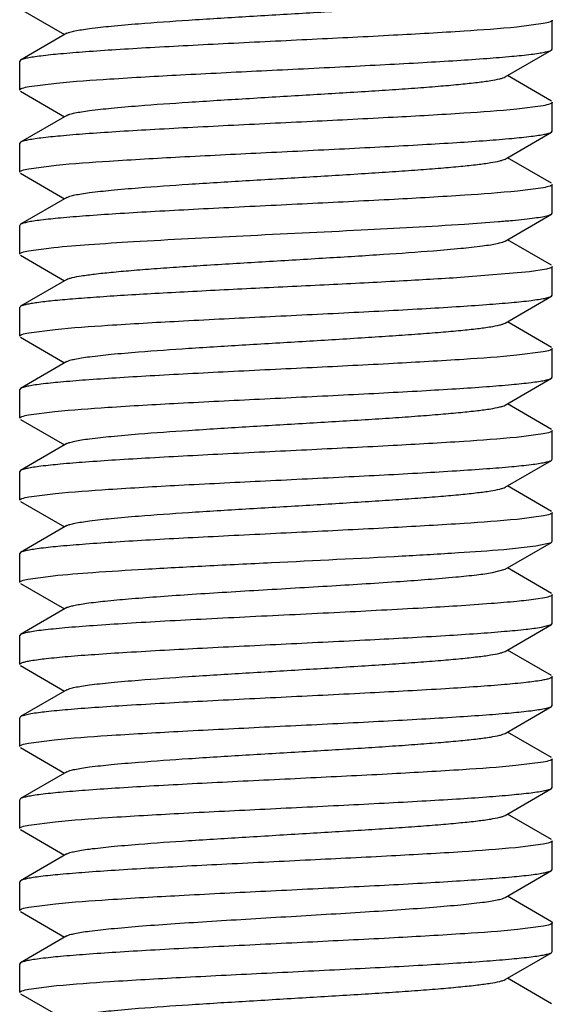
# Model space of a CAD drawing. Units: inches. Extents: x 0 to 3195, y -217 to 489.
# Drawn here: x 1972 to 1972, y 192 to 193 of the extents above; entities that cross this region are included whole.
import ezdxf

# ---------------------------------------------------------------- set-up
doc = ezdxf.new("R2010")
doc.units = ezdxf.units.IN
doc.header["$LTSCALE"] = 26.074074
doc.header["$MEASUREMENT"] = 0
doc.layers.get('0').update_dxf_attribs({"linetype": 'CONTINUOUS'})
doc.layers.add('02___PRT_ALL_AXES', color=7, linetype='CONTINUOUS')

msp = doc.modelspace()

# ---------------------------------------------------------------- linework, layer by layer
at = {"color": 7, "linetype": 'Continuous'}
for p, q in [((1971.80387, 193.40055), (1971.8452, 193.37658)), ((1972.29464, 193.38689), (1972.26987, 193.38369)), ((1972.30308, 193.36308), (1972.30308, 193.39008)), ((1971.84736, 193.37784), (1971.80387, 193.35261)), ((1972.30219, 193.36204), (1972.30308, 193.36308)), ((1972.25869, 193.33682), (1972.30219, 193.36204)), ((1971.80387, 193.35261), (1971.80297, 193.35158)), ((1971.80297, 193.32457), (1971.80297, 193.35158)), ((1972.30219, 193.31411), (1972.26085, 193.33807)), ((1971.81172, 193.32782), (1971.83761, 193.3311)), ((1971.80387, 193.32353), (1971.8452, 193.29956)), ((1972.2946, 193.30987), (1972.26974, 193.30666)), ((1972.30308, 193.28606), (1972.30308, 193.31307)), ((1971.84736, 193.30082), (1971.80387, 193.2756)), ((1972.25869, 193.2598), (1972.30219, 193.28502)), ((1972.30219, 193.28502), (1972.30308, 193.28606)), ((1971.80387, 193.2756), (1971.80297, 193.27456)), ((1971.80297, 193.24755), (1971.80297, 193.27456)), ((1971.81141, 193.25075), (1971.8371, 193.25403)), ((1972.30219, 193.23709), (1972.26085, 193.26106)), ((1971.80387, 193.24651), (1971.8452, 193.22255)), ((1972.30308, 193.20904), (1972.30308, 193.23605)), ((1972.29481, 193.23289), (1972.27031, 193.2297)), ((1971.84736, 193.2238), (1971.80387, 193.19858)), ((1972.25869, 193.18278), (1972.30219, 193.20801)), ((1972.30219, 193.20801), (1972.30308, 193.20904)), ((1971.80387, 193.19858), (1971.80297, 193.19754)), ((1971.80297, 193.17053), (1971.80297, 193.19754)), ((1972.30219, 193.16007), (1972.26085, 193.18404)), ((1971.80387, 193.1695), (1971.8452, 193.14553)), ((1971.81115, 193.17368), (1971.83514, 193.17682)), ((1972.28153, 193.15391), (1972.2206, 193.14878)), ((1972.29764, 193.15647), (1972.28153, 193.15391)), ((1972.30308, 193.13203), (1972.30308, 193.15903)), ((1971.84736, 193.14678), (1971.80387, 193.12156)), ((1972.30219, 193.13099), (1972.30308, 193.13203)), ((1972.25869, 193.10577), (1972.30219, 193.13099)), ((1971.80387, 193.12156), (1971.80297, 193.12052)), ((1971.80297, 193.09352), (1971.80297, 193.12052)), ((1972.30219, 193.08305), (1972.26085, 193.10702)), ((1971.81143, 193.09671), (1971.83622, 193.09991)), ((1971.80387, 193.09248), (1971.8452, 193.06851)), ((1972.29463, 193.07882), (1972.26979, 193.07562)), ((1972.30308, 193.05501), (1972.30308, 193.08201)), ((1971.84736, 193.06977), (1971.80387, 193.04454)), ((1972.25869, 193.02875), (1972.30219, 193.05397)), ((1972.30219, 193.05397), (1972.30308, 193.05501)), ((1971.80387, 193.04454), (1971.80297, 193.04351)), ((1971.80297, 193.0165), (1971.80297, 193.04351)), ((1971.81138, 193.01969), (1971.83606, 193.02288)), ((1972.30219, 193.00604), (1972.26085, 193.03)), ((1971.80387, 193.01546), (1971.8452, 192.99149)), ((1972.30308, 192.97799), (1972.30308, 193.005)), ((1972.29457, 193.00179), (1972.26956, 192.99858)), ((1971.84736, 192.99275), (1971.80387, 192.96753)), ((1972.25869, 192.95173), (1972.30219, 192.97695)), ((1972.30219, 192.97695), (1972.30308, 192.97799)), ((1971.80387, 192.96753), (1971.80297, 192.96649)), ((1971.80297, 192.93948), (1971.80297, 192.96649)), ((1972.30219, 192.92902), (1972.26085, 192.95299)), ((1971.80387, 192.93844), (1971.8452, 192.91448)), ((1971.81149, 192.94269), (1971.83651, 192.9459)), ((1972.29468, 192.92479), (1972.27003, 192.92161)), ((1972.30308, 192.90097), (1972.30308, 192.92798)), ((1971.84736, 192.91573), (1971.80387, 192.89051)), ((1972.30219, 192.89994), (1972.30308, 192.90097)), ((1972.25743, 192.89345), (1972.28761, 192.89664)), ((1972.25869, 192.87471), (1972.30219, 192.89994)), ((1972.28761, 192.89664), (1972.30219, 192.89994)), ((1971.80387, 192.89051), (1971.80297, 192.88947)), ((1971.80297, 192.86247), (1971.80297, 192.88947)), ((1972.24698, 192.87163), (1972.25869, 192.87471)), ((1972.30219, 192.852), (1972.26085, 192.87597)), ((1971.81077, 192.86553), (1971.83428, 192.86866)), ((1971.80387, 192.86143), (1971.8452, 192.83746)), ((1972.29617, 192.84807), (1972.28761, 192.84663)), ((1972.30308, 192.82396), (1972.30308, 192.85096)), ((1971.84736, 192.83871), (1971.80387, 192.81349)), ((1972.25869, 192.7977), (1972.30219, 192.82292)), ((1972.29282, 192.82043), (1972.30218, 192.82292)), ((1972.30219, 192.82292), (1972.30308, 192.82396)), ((1971.80387, 192.81349), (1971.80297, 192.81245)), ((1971.80297, 192.78545), (1971.80297, 192.81245)), ((1972.30219, 192.77498), (1972.26085, 192.79895)), ((1971.80387, 192.78441), (1971.8452, 192.76044)), ((1972.30308, 192.74694), (1972.30308, 192.77395)), ((1971.84736, 192.7617), (1971.80387, 192.73647)), ((1972.25869, 192.72068), (1972.30219, 192.7459)), ((1972.30219, 192.7459), (1972.30308, 192.74694)), ((1971.80387, 192.73647), (1971.80297, 192.73544)), ((1971.80297, 192.70843), (1971.80297, 192.73544)), ((1971.81338, 192.73899), (1971.80387, 192.73647)), ((1972.30219, 192.69797), (1972.26085, 192.72193)), ((1971.80387, 192.70739), (1971.8452, 192.68342)), ((1971.81125, 192.71159), (1971.83573, 192.71478)), ((1972.29465, 192.69374), (1972.26893, 192.69045)), ((1972.30308, 192.66992), (1972.30308, 192.69693)), ((1971.84736, 192.68468), (1971.80387, 192.65946)), ((1972.30219, 192.66888), (1972.30308, 192.66992)), ((1972.25869, 192.64366), (1972.30219, 192.66888)), ((1971.80387, 192.65946), (1971.80297, 192.65842)), ((1971.80297, 192.63141), (1971.80297, 192.65842)), ((1972.30219, 192.62095), (1972.26085, 192.64492)), ((1971.81146, 192.63462), (1971.83634, 192.63782)), ((1971.80387, 192.63038), (1971.8452, 192.60641)), ((1972.29435, 192.61666), (1972.26849, 192.61339)), ((1972.30308, 192.5929), (1972.30308, 192.61991)), ((1971.84736, 192.60766), (1971.80387, 192.58244)), ((1972.25869, 192.56664), (1972.30219, 192.59187)), ((1972.30219, 192.59187), (1972.30308, 192.5929)), ((1971.80387, 192.58244), (1971.80297, 192.5814)), ((1971.80297, 192.5544), (1971.80297, 192.5814)), ((1971.8115, 192.55761), (1971.83668, 192.56083)), ((1972.30219, 192.54393), (1972.26085, 192.5679)), ((1971.80387, 192.55336), (1971.8452, 192.52939)), ((1972.30219, 192.54393), (1972.30308, 192.54289)), ((1972.30308, 192.51589), (1972.30308, 192.54289)), ((1972.29475, 192.53972), (1972.2703, 192.53655)), ((1971.84736, 192.53064), (1971.80387, 192.50542)), ((1972.25869, 192.48963), (1972.30219, 192.51485)), ((1972.30219, 192.51485), (1972.30308, 192.51589)), ((1971.80387, 192.50542), (1971.80297, 192.50438)), ((1971.80297, 192.47738), (1971.80297, 192.50438)), ((1972.30219, 192.46691), (1972.26085, 192.49088)), ((1971.80387, 192.47634), (1971.8452, 192.45237)), ((1971.81151, 192.48059), (1971.83757, 192.4839))]:
    msp.add_line(p, q, dxfattribs=at)
for points, knots in [([(1971.84736, 193.37784), (1971.84824, 193.37834), (1971.85068, 193.37918), (1971.8552, 193.38025), (1971.86138, 193.38133), (1971.87275, 193.38294), (1971.89064, 193.38484), (1971.92157, 193.38749), (1971.96374, 193.39043), (1972.01623, 193.39367), (1972.0715, 193.39692), (1972.11741, 193.39968), (1972.15239, 193.40196), (1972.17612, 193.40363), (1972.19754, 193.40529), (1972.21621, 193.40694), (1972.23181, 193.40857), (1972.24403, 193.4102), (1972.25199, 193.41161), (1972.25647, 193.41285), (1972.25808, 193.41348), (1972.25869, 193.41384)], [0, 0, 0, 0, 0.00731, 0.018552, 0.033733, 0.052788, 0.101876, 0.164247, 0.278081, 0.408564, 0.545914, 0.679819, 0.742301, 0.800229, 0.852492, 0.898131, 0.936287, 0.966267, 0.987577, 0.994885, 1, 1, 1, 1]), ([(1972.26987, 193.38369), (1972.25337, 193.38207), (1972.21474, 193.37931), (1972.15066, 193.37566), (1972.07685, 193.37198), (1972.01252, 193.36886), (1971.9618, 193.36627), (1971.92656, 193.36436), (1971.89448, 193.36245), (1971.86638, 193.36056), (1971.84295, 193.35867), (1971.82662, 193.35703), (1971.81635, 193.35564), (1971.81081, 193.3547), (1971.8068, 193.35378), (1971.80464, 193.35305), (1971.80387, 193.35261)], [0, 0, 0, 0, 0.106483, 0.24853, 0.41208, 0.580868, 0.661951, 0.738114, 0.807447, 0.868229, 0.918947, 0.95835, 0.973511, 0.985527, 0.994343, 1, 1, 1, 1]), ([(1972.30308, 193.39008), (1972.30308, 193.38976), (1972.30234, 193.38901), (1972.29954, 193.38791), (1972.29678, 193.3873), (1972.29464, 193.38689)], [0, 0, 0, 0, 0.103538, 0.295791, 1, 1, 1, 1]), ([(1971.83761, 193.3311), (1971.85426, 193.33271), (1971.89306, 193.33545), (1971.95725, 193.33909), (1972.0309, 193.34275), (1972.09495, 193.34586), (1972.14539, 193.34844), (1972.18041, 193.35035), (1972.21225, 193.35225), (1972.24015, 193.35413), (1972.2634, 193.35601), (1972.2796, 193.35764), (1972.2898, 193.35903), (1972.29529, 193.35996), (1972.29928, 193.36088), (1972.30142, 193.3616), (1972.30218, 193.36204)], [0, 0, 0, 0, 0.10772, 0.250404, 0.414043, 0.582527, 0.66337, 0.739259, 0.808308, 0.868819, 0.919302, 0.958519, 0.973612, 0.985575, 0.994358, 1, 1, 1, 1]), ([(1971.84737, 193.30082), (1971.84824, 193.30132), (1971.85068, 193.30216), (1971.8552, 193.30323), (1971.86138, 193.30432), (1971.87275, 193.30592), (1971.89064, 193.30782), (1971.92157, 193.31047), (1971.96373, 193.31341), (1972.01623, 193.31665), (1972.0715, 193.3199), (1972.11741, 193.32267), (1972.15239, 193.32494), (1972.17613, 193.32661), (1972.19754, 193.32827), (1972.21621, 193.32992), (1972.23181, 193.33156), (1972.24403, 193.33318), (1972.25199, 193.33459), (1972.25647, 193.33583), (1972.25808, 193.33646), (1972.25869, 193.33682)], [0, 0, 0, 0, 0.007293, 0.018538, 0.033733, 0.052779, 0.101871, 0.164231, 0.27807, 0.408558, 0.545907, 0.679808, 0.742299, 0.800215, 0.852491, 0.898119, 0.936282, 0.966261, 0.987564, 0.994887, 1, 1, 1, 1]), ([(1971.80297, 193.32457), (1971.80297, 193.3249), (1971.80375, 193.32567), (1971.80664, 193.32678), (1971.80951, 193.32741), (1971.81172, 193.32782)], [0, 0, 0, 0, 0.102572, 0.294679, 1, 1, 1, 1]), ([(1972.30308, 193.31307), (1972.30308, 193.31275), (1972.30233, 193.31199), (1972.29953, 193.31089), (1972.29675, 193.31027), (1972.2946, 193.30987)], [0, 0, 0, 0, 0.103418, 0.295651, 1, 1, 1, 1]), ([(1972.26974, 193.30666), (1972.25322, 193.30504), (1972.21457, 193.30229), (1972.15048, 193.29863), (1972.0767, 193.29496), (1972.0124, 193.29184), (1971.96171, 193.28925), (1971.92648, 193.28734), (1971.89443, 193.28543), (1971.86634, 193.28354), (1971.84293, 193.28165), (1971.82661, 193.28001), (1971.81634, 193.27862), (1971.81081, 193.27769), (1971.8068, 193.27676), (1971.80464, 193.27604), (1971.80387, 193.2756)], [0, 0, 0, 0, 0.1066, 0.248705, 0.412246, 0.580995, 0.66206, 0.738201, 0.807507, 0.868262, 0.918965, 0.958356, 0.973516, 0.985529, 0.994344, 1, 1, 1, 1]), ([(1971.8371, 193.25403), (1971.85371, 193.25565), (1971.89245, 193.25839), (1971.95661, 193.26204), (1972.03031, 193.26571), (1972.09446, 193.26882), (1972.14499, 193.2714), (1972.18009, 193.27331), (1972.21202, 193.27521), (1972.23999, 193.2771), (1972.2633, 193.27898), (1972.27954, 193.28062), (1972.28977, 193.28201), (1972.29528, 193.28294), (1972.29927, 193.28386), (1972.30142, 193.28458), (1972.30218, 193.28502)], [0, 0, 0, 0, 0.107304, 0.249769, 0.41336, 0.581947, 0.662876, 0.738861, 0.808008, 0.868615, 0.919183, 0.958465, 0.97358, 0.98556, 0.994353, 1, 1, 1, 1]), ([(1971.84737, 193.2238), (1971.84824, 193.22431), (1971.85068, 193.22514), (1971.8552, 193.22622), (1971.86138, 193.2273), (1971.87275, 193.2289), (1971.89064, 193.23081), (1971.92157, 193.23345), (1971.96374, 193.23639), (1972.01623, 193.23963), (1972.0715, 193.24288), (1972.11741, 193.24565), (1972.15239, 193.24793), (1972.17612, 193.24959), (1972.19754, 193.25125), (1972.21621, 193.2529), (1972.23181, 193.25454), (1972.24402, 193.25616), (1972.25199, 193.25757), (1972.25647, 193.25882), (1972.25808, 193.25945), (1972.25869, 193.2598)], [0, 0, 0, 0, 0.007307, 0.018539, 0.033728, 0.052788, 0.101866, 0.164242, 0.278078, 0.408561, 0.545908, 0.67981, 0.742298, 0.800223, 0.852485, 0.89813, 0.936276, 0.966268, 0.987564, 0.994878, 1, 1, 1, 1]), ([(1971.80297, 193.24755), (1971.80297, 193.24787), (1971.80372, 193.24863), (1971.80651, 193.24973), (1971.80928, 193.25034), (1971.81141, 193.25075)], [0, 0, 0, 0, 0.10355, 0.295783, 1, 1, 1, 1]), ([(1972.30308, 193.23605), (1972.30308, 193.23573), (1972.30236, 193.23498), (1972.29961, 193.2339), (1972.2969, 193.23329), (1972.29481, 193.23289)], [0, 0, 0, 0, 0.104086, 0.296415, 1, 1, 1, 1]), ([(1972.27031, 193.2297), (1972.25384, 193.22807), (1972.21527, 193.22531), (1972.15123, 193.22166), (1972.07738, 193.21797), (1972.01298, 193.21485), (1971.96217, 193.21226), (1971.92686, 193.21034), (1971.89471, 193.20843), (1971.86653, 193.20653), (1971.84304, 193.20465), (1971.82668, 193.203), (1971.81637, 193.20161), (1971.81083, 193.20067), (1971.8068, 193.19974), (1971.80464, 193.19902), (1971.80387, 193.19858)], [0, 0, 0, 0, 0.106103, 0.247945, 0.411444, 0.580307, 0.661465, 0.737716, 0.807142, 0.868016, 0.918824, 0.958293, 0.973479, 0.985512, 0.994339, 1, 1, 1, 1]), ([(1972.2206, 193.19879), (1972.23118, 193.19949), (1972.24619, 193.20055), (1972.265, 193.20216), (1972.27638, 193.20329), (1972.28579, 193.20442), (1972.29318, 193.20552), (1972.29843, 193.20661), (1972.30124, 193.20746), (1972.30219, 193.20801)], [0, 0, 0, 0, 0.386574, 0.548782, 0.688221, 0.803778, 0.894569, 0.959982, 1, 1, 1, 1]), ([(1971.83514, 193.17682), (1971.84603, 193.17791), (1971.87091, 193.17989), (1971.93011, 193.18366), (1972.0154, 193.18798), (1972.11902, 193.19298), (1972.1883, 193.19666), (1972.2206, 193.19879)], [0, 0, 0, 0, 0.085008, 0.193923, 0.460924, 0.748487, 1, 1, 1, 1]), ([(1972.19158, 193.17379), (1972.20013, 193.17447), (1972.21543, 193.17578), (1972.23332, 193.17768), (1972.24469, 193.17929), (1972.25087, 193.18037), (1972.25538, 193.18144), (1972.25782, 193.18228), (1972.25869, 193.18278)], [0, 0, 0, 0, 0.379354, 0.678747, 0.79474, 0.887208, 0.955609, 1, 1, 1, 1]), ([(1971.80297, 193.17053), (1971.80297, 193.17085), (1971.80369, 193.17159), (1971.8064, 193.17268), (1971.80908, 193.17328), (1971.81115, 193.17368)], [0, 0, 0, 0, 0.104419, 0.296795, 1, 1, 1, 1]), ([(1971.84737, 193.14678), (1971.84797, 193.14714), (1971.84958, 193.14777), (1971.85406, 193.14901), (1971.86203, 193.15042), (1971.87425, 193.15205), (1971.88985, 193.15368), (1971.90853, 193.15533), (1971.92994, 193.15699), (1971.95368, 193.15866), (1971.98866, 193.16094), (1972.03457, 193.1637), (1972.08985, 193.16695), (1972.14235, 193.17019), (1972.17594, 193.17254), (1972.19158, 193.17379)], [0, 0, 0, 0, 0.006119, 0.014881, 0.040371, 0.076244, 0.121907, 0.176505, 0.239057, 0.308356, 0.383129, 0.54335, 0.707673, 0.863823, 1, 1, 1, 1]), ([(1972.30308, 193.15903), (1972.30308, 193.15879), (1972.30266, 193.1582), (1972.30082, 193.15728), (1972.29903, 193.1568), (1972.29764, 193.15647)], [0, 0, 0, 0, 0.116859, 0.311383, 1, 1, 1, 1]), ([(1972.2206, 193.14878), (1972.20152, 193.14752), (1972.16053, 193.14516), (1972.09649, 193.14189), (1972.02913, 193.13862), (1971.97323, 193.13583), (1971.93075, 193.13354), (1971.902, 193.13186), (1971.87616, 193.13019), (1971.85372, 193.12852), (1971.83511, 193.12687), (1971.82216, 193.12543), (1971.814, 193.12421), (1971.80956, 193.12338), (1971.80629, 193.12257), (1971.80452, 193.12193), (1971.80387, 193.12156)], [0, 0, 0, 0, 0.13728, 0.294719, 0.460328, 0.621444, 0.69644, 0.765778, 0.828143, 0.88233, 0.92733, 0.962282, 0.9758, 0.986596, 0.994648, 1, 1, 1, 1]), ([(1971.83622, 193.09991), (1971.85274, 193.10154), (1971.89137, 193.10429), (1971.95545, 193.10794), (1972.02926, 193.11162), (1972.09357, 193.11474), (1972.14429, 193.11733), (1972.17952, 193.11924), (1972.21159, 193.12115), (1972.23969, 193.12305), (1972.26312, 193.12493), (1972.27944, 193.12657), (1972.28971, 193.12796), (1972.29525, 193.1289), (1972.29926, 193.12983), (1972.30142, 193.13055), (1972.30218, 193.13099)], [0, 0, 0, 0, 0.106518, 0.248583, 0.412138, 0.58092, 0.661996, 0.738149, 0.807473, 0.868247, 0.918958, 0.958355, 0.973515, 0.985528, 0.994344, 1, 1, 1, 1]), ([(1971.84737, 193.06977), (1971.84824, 193.07027), (1971.85068, 193.07111), (1971.8552, 193.07218), (1971.86138, 193.07326), (1971.87275, 193.07487), (1971.89064, 193.07677), (1971.92157, 193.07942), (1971.96374, 193.08236), (1972.01623, 193.0856), (1972.0715, 193.08885), (1972.11741, 193.09161), (1972.15239, 193.09389), (1972.17612, 193.09556), (1972.19754, 193.09722), (1972.21621, 193.09887), (1972.23181, 193.10051), (1972.24403, 193.10213), (1972.25199, 193.10354), (1972.25647, 193.10478), (1972.25808, 193.10541), (1972.25869, 193.10577)], [0, 0, 0, 0, 0.007297, 0.018531, 0.03373, 0.052782, 0.101866, 0.164232, 0.278071, 0.408557, 0.545903, 0.679804, 0.742296, 0.800213, 0.852484, 0.89812, 0.936273, 0.966263, 0.987557, 0.994878, 1, 1, 1, 1]), ([(1971.80297, 193.09352), (1971.80297, 193.09384), (1971.80372, 193.0946), (1971.80652, 193.09569), (1971.80929, 193.09631), (1971.81143, 193.09671)], [0, 0, 0, 0, 0.1035, 0.295745, 1, 1, 1, 1]), ([(1972.30308, 193.08201), (1972.30308, 193.0817), (1972.30234, 193.08094), (1972.29954, 193.07984), (1972.29677, 193.07922), (1972.29463, 193.07882)], [0, 0, 0, 0, 0.103497, 0.29574, 1, 1, 1, 1]), ([(1972.26979, 193.07562), (1972.25327, 193.07399), (1972.21464, 193.07124), (1972.15055, 193.06759), (1972.07676, 193.06391), (1972.01245, 193.06079), (1971.96174, 193.0582), (1971.9265, 193.05629), (1971.89444, 193.05438), (1971.86635, 193.05249), (1971.84293, 193.0506), (1971.82661, 193.04896), (1971.81634, 193.04757), (1971.81081, 193.04663), (1971.8068, 193.04571), (1971.80464, 193.04498), (1971.80387, 193.04454)], [0, 0, 0, 0, 0.106555, 0.248633, 0.412167, 0.58095, 0.66203, 0.738182, 0.807499, 0.868264, 0.91897, 0.958361, 0.973518, 0.98553, 0.994344, 1, 1, 1, 1]), ([(1971.83606, 193.02288), (1971.85255, 193.0245), (1971.89116, 193.02726), (1971.95523, 193.03091), (1972.02905, 193.03459), (1972.0934, 193.03772), (1972.14415, 193.04031), (1972.17942, 193.04222), (1972.21151, 193.04413), (1972.23964, 193.04602), (1972.26308, 193.04791), (1972.27942, 193.04955), (1972.2897, 193.05095), (1972.29524, 193.05188), (1972.29925, 193.05281), (1972.30142, 193.05353), (1972.30218, 193.05397)], [0, 0, 0, 0, 0.106367, 0.248344, 0.411869, 0.580708, 0.661826, 0.738018, 0.807375, 0.868177, 0.918914, 0.958333, 0.973502, 0.985522, 0.994342, 1, 1, 1, 1]), ([(1971.84736, 192.99275), (1971.84824, 192.99325), (1971.85068, 192.99409), (1971.8552, 192.99516), (1971.86138, 192.99625), (1971.87275, 192.99785), (1971.89064, 192.99975), (1971.92157, 193.0024), (1971.96374, 193.00534), (1972.01623, 193.00858), (1972.0715, 193.01183), (1972.11741, 193.0146), (1972.15239, 193.01687), (1972.17612, 193.01854), (1972.19754, 193.0202), (1972.21621, 193.02185), (1972.23181, 193.02349), (1972.24403, 193.02511), (1972.25199, 193.02652), (1972.25647, 193.02776), (1972.25808, 193.0284), (1972.25869, 193.02875)], [0, 0, 0, 0, 0.00731, 0.01855, 0.033731, 0.052789, 0.101874, 0.164247, 0.278081, 0.408564, 0.545913, 0.679818, 0.742301, 0.800229, 0.85249, 0.898132, 0.936285, 0.966268, 0.987575, 0.994884, 1, 1, 1, 1]), ([(1971.80297, 193.0165), (1971.80297, 193.01682), (1971.80371, 193.01758), (1971.8065, 193.01867), (1971.80926, 193.01928), (1971.81138, 193.01969)], [0, 0, 0, 0, 0.103639, 0.295903, 1, 1, 1, 1]), ([(1972.30308, 193.005), (1972.30308, 193.00468), (1972.30233, 193.00391), (1972.29951, 193.00282), (1972.29673, 193.0022), (1972.29457, 193.00179)], [0, 0, 0, 0, 0.103321, 0.295535, 1, 1, 1, 1]), ([(1972.26956, 192.99858), (1972.25302, 192.99696), (1972.21436, 192.9942), (1972.15025, 192.99055), (1972.07647, 192.98688), (1972.0122, 192.98376), (1971.96154, 192.98117), (1971.92635, 192.97926), (1971.89433, 192.97736), (1971.86627, 192.97546), (1971.84288, 192.97358), (1971.82658, 192.97194), (1971.81633, 192.97055), (1971.8108, 192.96961), (1971.80679, 192.96869), (1971.80463, 192.96797), (1971.80387, 192.96753)], [0, 0, 0, 0, 0.106749, 0.248933, 0.412512, 0.581252, 0.662283, 0.73838, 0.807646, 0.868366, 0.91903, 0.958389, 0.973535, 0.985538, 0.994347, 1, 1, 1, 1]), ([(1971.83651, 192.9459), (1971.85305, 192.94753), (1971.89172, 192.95028), (1971.95583, 192.95393), (1972.0296, 192.9576), (1972.09387, 192.96072), (1972.14453, 192.96331), (1972.17972, 192.96522), (1972.21174, 192.96713), (1972.23979, 192.96902), (1972.26318, 192.9709), (1972.27947, 192.97254), (1972.28973, 192.97393), (1972.29526, 192.97487), (1972.29926, 192.97579), (1972.30142, 192.97651), (1972.30218, 192.97695)], [0, 0, 0, 0, 0.106764, 0.248956, 0.412536, 0.581274, 0.662303, 0.738395, 0.807658, 0.868374, 0.919035, 0.958392, 0.973536, 0.985539, 0.994347, 1, 1, 1, 1]), ([(1971.84737, 192.91573), (1971.84824, 192.91624), (1971.85068, 192.91707), (1971.8552, 192.91814), (1971.86138, 192.91923), (1971.87275, 192.92084), (1971.89064, 192.92273), (1971.92157, 192.92539), (1971.96373, 192.92832), (1972.01623, 192.93157), (1972.0715, 192.93482), (1972.11741, 192.93758), (1972.15239, 192.93986), (1972.17613, 192.94152), (1972.19754, 192.94318), (1972.21621, 192.94484), (1972.23181, 192.94647), (1972.24403, 192.9481), (1972.25199, 192.94951), (1972.25647, 192.95075), (1972.25808, 192.95138), (1972.25869, 192.95173)], [0, 0, 0, 0, 0.007293, 0.01854, 0.033734, 0.052778, 0.101873, 0.164232, 0.27807, 0.408559, 0.545908, 0.679809, 0.7423, 0.800217, 0.852493, 0.89812, 0.936284, 0.966261, 0.987567, 0.994888, 1, 1, 1, 1]), ([(1971.80297, 192.93948), (1971.80297, 192.9398), (1971.80373, 192.94057), (1971.80655, 192.94167), (1971.80934, 192.94228), (1971.81149, 192.94269)], [0, 0, 0, 0, 0.103293, 0.295504, 1, 1, 1, 1]), ([(1972.27003, 192.92161), (1972.25353, 192.91998), (1972.21493, 192.91722), (1972.15086, 192.91357), (1972.07704, 192.90989), (1972.01269, 192.90677), (1971.96193, 192.90417), (1971.92665, 192.90226), (1971.89455, 192.90035), (1971.86643, 192.89846), (1971.84298, 192.89657), (1971.82664, 192.89493), (1971.81636, 192.89354), (1971.81082, 192.8926), (1971.8068, 192.89167), (1971.80464, 192.89095), (1971.80387, 192.89051)], [0, 0, 0, 0, 0.106343, 0.248306, 0.41183, 0.580675, 0.661798, 0.737996, 0.807358, 0.868165, 0.918907, 0.958329, 0.973499, 0.985521, 0.994341, 1, 1, 1, 1]), ([(1972.30308, 192.92798), (1972.30308, 192.92766), (1972.30234, 192.92691), (1972.29956, 192.92581), (1972.2968, 192.9252), (1972.29468, 192.92479)], [0, 0, 0, 0, 0.103663, 0.29593, 1, 1, 1, 1]), ([(1971.83428, 192.86866), (1971.84667, 192.86992), (1971.87534, 192.87214), (1971.9231, 192.8751), (1971.9791, 192.87808), (1972.05971, 192.88207), (1972.13886, 192.88587), (1972.2115, 192.89004), (1972.24327, 192.89224), (1972.25743, 192.89345)], [0, 0, 0, 0, 0.088173, 0.203474, 0.338628, 0.485086, 0.774661, 0.899433, 1, 1, 1, 1]), ([(1971.80297, 192.86247), (1971.80297, 192.86277), (1971.80365, 192.86349), (1971.80624, 192.86456), (1971.8088, 192.86514), (1971.81077, 192.86553)], [0, 0, 0, 0, 0.105768, 0.298334, 1, 1, 1, 1]), ([(1971.84737, 192.83871), (1971.84815, 192.83917), (1971.85029, 192.83993), (1971.85422, 192.84092), (1971.85955, 192.84191), (1971.86931, 192.84338), (1971.88466, 192.84512), (1971.90652, 192.84712), (1971.93249, 192.84912), (1971.96185, 192.85114), (1971.99378, 192.85317), (1972.03883, 192.85589), (1972.09455, 192.85914), (1972.15638, 192.86302), (1972.20178, 192.86638), (1972.23065, 192.8693), (1972.24211, 192.8708), (1972.24698, 192.87163)], [0, 0, 0, 0, 0.006728, 0.016831, 0.030348, 0.047229, 0.090592, 0.145808, 0.211329, 0.285364, 0.365819, 0.450463, 0.622756, 0.783083, 0.913619, 0.963067, 1, 1, 1, 1]), ([(1972.28761, 192.84663), (1972.28167, 192.84579), (1972.26768, 192.84428), (1972.23245, 192.84134), (1972.17705, 192.83796), (1972.10166, 192.83406), (1972.0338, 192.83078), (1971.97904, 192.82804), (1971.94035, 192.82601), (1971.90486, 192.82398), (1971.87359, 192.82195), (1971.85059, 192.8202), (1971.83496, 192.81875), (1971.82551, 192.81773), (1971.81768, 192.81672), (1971.81152, 192.81572), (1971.80708, 192.81474), (1971.8047, 192.81397), (1971.80387, 192.81349)], [0, 0, 0, 0, 0.037131, 0.086948, 0.218623, 0.380279, 0.553697, 0.638696, 0.719315, 0.79327, 0.858471, 0.913065, 0.9359, 0.955528, 0.971831, 0.984708, 0.994087, 1, 1, 1, 1]), ([(1972.30308, 192.85096), (1972.30308, 192.85068), (1972.30251, 192.85), (1972.30019, 192.84899), (1972.29792, 192.84844), (1972.29617, 192.84807)], [0, 0, 0, 0, 0.10933, 0.302332, 1, 1, 1, 1]), ([(1971.81338, 192.789), (1971.81818, 192.78982), (1971.82975, 192.79126), (1971.84983, 192.79315), (1971.87512, 192.79505), (1971.91724, 192.79776), (1971.97714, 192.80098), (1972.05327, 192.80471), (1972.12938, 192.80845), (1972.18923, 192.81167), (1972.23129, 192.81438), (1972.25651, 192.81628), (1972.27652, 192.81817), (1972.28804, 192.81961), (1972.29282, 192.82043)], [0, 0, 0, 0, 0.030396, 0.072711, 0.125931, 0.188678, 0.336216, 0.500382, 0.664494, 0.811875, 0.874507, 0.927591, 0.969759, 1, 1, 1, 1]), ([(1971.84736, 192.7617), (1971.84824, 192.7622), (1971.85068, 192.76304), (1971.8552, 192.76411), (1971.86138, 192.76519), (1971.86916, 192.7663), (1971.87848, 192.7674), (1971.89376, 192.76897), (1971.92157, 192.77135), (1971.96373, 192.77429), (1972.01623, 192.77753), (1972.0715, 192.78078), (1972.11741, 192.78354), (1972.15239, 192.78582), (1972.17613, 192.78749), (1972.19754, 192.78915), (1972.21621, 192.7908), (1972.23181, 192.79243), (1972.24403, 192.79406), (1972.25199, 192.79547), (1972.25647, 192.79671), (1972.25808, 192.79734), (1972.25869, 192.7977)], [0, 0, 0, 0, 0.007304, 0.018551, 0.033735, 0.052783, 0.075565, 0.10188, 0.164244, 0.278079, 0.408565, 0.545916, 0.67982, 0.742303, 0.800228, 0.852496, 0.898128, 0.936291, 0.966265, 0.987579, 0.99489, 1, 1, 1, 1]), ([(1971.80297, 192.78545), (1971.80297, 192.78582), (1971.80394, 192.78667), (1971.80594, 192.78736), (1971.80925, 192.78826), (1971.81186, 192.78874), (1971.81338, 192.789)], [0, 0, 0, 0, 0.098009, 0.289467, 0.58936, 1, 1, 1, 1]), ([(1972.30308, 192.77395), (1972.30308, 192.77358), (1972.30213, 192.77274), (1972.30016, 192.77204), (1972.29689, 192.77115), (1972.29431, 192.77068), (1972.29282, 192.77042)], [0, 0, 0, 0, 0.098347, 0.289844, 0.589607, 1, 1, 1, 1]), ([(1972.29282, 192.77042), (1972.28804, 192.76959), (1972.27652, 192.76816), (1972.25651, 192.76627), (1972.23129, 192.76437), (1972.18923, 192.76166), (1972.12938, 192.75844), (1972.05327, 192.7547), (1971.97714, 192.75097), (1971.91724, 192.74775), (1971.87512, 192.74504), (1971.84983, 192.74314), (1971.82975, 192.74125), (1971.81818, 192.73981), (1971.81338, 192.73899)], [0, 0, 0, 0, 0.030241, 0.072409, 0.125493, 0.188125, 0.335506, 0.499618, 0.663784, 0.811322, 0.874069, 0.927289, 0.969604, 1, 1, 1, 1]), ([(1971.83573, 192.71478), (1971.85219, 192.71641), (1971.89076, 192.71917), (1971.9548, 192.72282), (1972.02865, 192.72651), (1972.09305, 192.72963), (1972.14386, 192.73222), (1972.17918, 192.73414), (1972.21133, 192.73605), (1972.23951, 192.73795), (1972.26301, 192.73983), (1972.27938, 192.74148), (1972.28968, 192.74287), (1972.29523, 192.74381), (1972.29925, 192.74474), (1972.30142, 192.74546), (1972.30218, 192.7459)], [0, 0, 0, 0, 0.106084, 0.247916, 0.411414, 0.58028, 0.661441, 0.737696, 0.807127, 0.868005, 0.918817, 0.958289, 0.973476, 0.985511, 0.994338, 1, 1, 1, 1]), ([(1971.84737, 192.68468), (1971.84824, 192.68518), (1971.85068, 192.68602), (1971.8552, 192.68709), (1971.86138, 192.68818), (1971.87275, 192.68978), (1971.89064, 192.69168), (1971.92157, 192.69433), (1971.96374, 192.69727), (1972.01623, 192.70051), (1972.0715, 192.70376), (1972.11741, 192.70653), (1972.15239, 192.7088), (1972.17613, 192.71047), (1972.19754, 192.71213), (1972.21621, 192.71378), (1972.23181, 192.71542), (1972.24403, 192.71704), (1972.25199, 192.71845), (1972.25647, 192.71969), (1972.25808, 192.72032), (1972.25869, 192.72068)], [0, 0, 0, 0, 0.007295, 0.018532, 0.033731, 0.052781, 0.101867, 0.164231, 0.278071, 0.408558, 0.545905, 0.679805, 0.742298, 0.800214, 0.852487, 0.89812, 0.936275, 0.966263, 0.987558, 0.99488, 1, 1, 1, 1]), ([(1971.80297, 192.70843), (1971.80297, 192.70875), (1971.8037, 192.7095), (1971.80644, 192.71058), (1971.80915, 192.71119), (1971.81125, 192.71159)], [0, 0, 0, 0, 0.104099, 0.296429, 1, 1, 1, 1]), ([(1972.26893, 192.69045), (1972.25232, 192.68883), (1972.21358, 192.68608), (1972.14942, 192.68244), (1972.07572, 192.67877), (1972.01157, 192.67566), (1971.96104, 192.67308), (1971.92595, 192.67117), (1971.89403, 192.66927), (1971.86606, 192.66738), (1971.84275, 192.6655), (1971.82651, 192.66386), (1971.81629, 192.66247), (1971.81078, 192.66154), (1971.80679, 192.66062), (1971.80463, 192.6599), (1971.80387, 192.65946)], [0, 0, 0, 0, 0.107327, 0.249803, 0.413396, 0.581978, 0.662903, 0.738883, 0.808025, 0.868626, 0.91919, 0.958468, 0.973581, 0.98556, 0.994354, 1, 1, 1, 1]), ([(1972.30308, 192.69693), (1972.30308, 192.69661), (1972.30234, 192.69585), (1972.29955, 192.69476), (1972.29678, 192.69414), (1972.29465, 192.69374)], [0, 0, 0, 0, 0.103563, 0.295797, 1, 1, 1, 1]), ([(1971.83634, 192.63782), (1971.85286, 192.63944), (1971.89151, 192.6422), (1971.9556, 192.64585), (1972.02938, 192.64952), (1972.09368, 192.65264), (1972.14437, 192.65523), (1972.17959, 192.65714), (1972.21164, 192.65905), (1972.23972, 192.66094), (1972.26313, 192.66283), (1972.27945, 192.66447), (1972.28972, 192.66586), (1972.29525, 192.66679), (1972.29926, 192.66772), (1972.30142, 192.66844), (1972.30218, 192.66888)], [0, 0, 0, 0, 0.106619, 0.248733, 0.412275, 0.581019, 0.662081, 0.738217, 0.807519, 0.868271, 0.91897, 0.958358, 0.973517, 0.985529, 0.994344, 1, 1, 1, 1]), ([(1971.84736, 192.60766), (1971.84824, 192.60817), (1971.85068, 192.609), (1971.8552, 192.61008), (1971.86138, 192.61116), (1971.87275, 192.61277), (1971.89064, 192.61467), (1971.92157, 192.61732), (1971.96374, 192.62025), (1972.01623, 192.6235), (1972.0715, 192.62675), (1972.11741, 192.62951), (1972.15239, 192.63179), (1972.17612, 192.63345), (1972.19754, 192.63511), (1972.21621, 192.63677), (1972.23181, 192.6384), (1972.24403, 192.64003), (1972.25199, 192.64144), (1972.25647, 192.64268), (1972.25808, 192.64331), (1972.25869, 192.64366)], [0, 0, 0, 0, 0.00731, 0.018548, 0.03373, 0.05279, 0.101872, 0.164247, 0.278081, 0.408564, 0.545913, 0.679818, 0.742301, 0.80023, 0.85249, 0.898133, 0.936283, 0.966269, 0.987573, 0.994883, 1, 1, 1, 1]), ([(1971.80297, 192.63141), (1971.80297, 192.63173), (1971.80372, 192.63249), (1971.80653, 192.63359), (1971.80931, 192.63421), (1971.81146, 192.63462)], [0, 0, 0, 0, 0.1034, 0.295631, 1, 1, 1, 1]), ([(1972.30308, 192.61991), (1972.30308, 192.61958), (1972.30231, 192.61881), (1972.29942, 192.6177), (1972.29656, 192.61708), (1972.29435, 192.61666)], [0, 0, 0, 0, 0.102622, 0.294734, 1, 1, 1, 1]), ([(1972.26849, 192.61339), (1972.25184, 192.61178), (1972.21305, 192.60903), (1972.14886, 192.60539), (1972.07521, 192.60173), (1972.01114, 192.59862), (1971.9607, 192.59604), (1971.92568, 192.59414), (1971.89382, 192.59224), (1971.86592, 192.59035), (1971.84266, 192.58847), (1971.82646, 192.58684), (1971.81626, 192.58545), (1971.81077, 192.58452), (1971.80678, 192.5836), (1971.80463, 192.58288), (1971.80387, 192.58244)], [0, 0, 0, 0, 0.107683, 0.250348, 0.413984, 0.582476, 0.663327, 0.739224, 0.808282, 0.868801, 0.919291, 0.958514, 0.973608, 0.985573, 0.994357, 1, 1, 1, 1]), ([(1971.83668, 192.56083), (1971.85324, 192.56245), (1971.89192, 192.5652), (1971.95604, 192.56885), (1972.0298, 192.57253), (1972.09404, 192.57564), (1972.14467, 192.57823), (1972.17983, 192.58014), (1972.21182, 192.58204), (1972.23985, 192.58394), (1972.26322, 192.58582), (1972.27949, 192.58746), (1972.28974, 192.58885), (1972.29526, 192.58978), (1972.29926, 192.59071), (1972.30142, 192.59143), (1972.30218, 192.59187)], [0, 0, 0, 0, 0.106907, 0.249168, 0.412763, 0.581476, 0.66248, 0.738541, 0.807768, 0.86845, 0.91908, 0.958414, 0.973549, 0.985545, 0.994349, 1, 1, 1, 1]), ([(1971.84737, 192.53064), (1971.84824, 192.53115), (1971.85068, 192.53199), (1971.8552, 192.53306), (1971.86138, 192.53414), (1971.87275, 192.53575), (1971.89063, 192.53765), (1971.91604, 192.53983), (1971.94605, 192.54202), (1971.97964, 192.54422), (1972.0157, 192.54643), (1972.05302, 192.54864), (1972.09033, 192.55086), (1972.1264, 192.55307), (1972.15999, 192.55527), (1972.19, 192.55746), (1972.21541, 192.55964), (1972.2333, 192.56154), (1972.24467, 192.56315), (1972.25086, 192.56423), (1972.25537, 192.5653), (1972.25782, 192.56614), (1972.25868, 192.56664)], [0, 0, 0, 0, 0.007294, 0.018542, 0.033733, 0.052776, 0.10187, 0.164227, 0.237818, 0.320171, 0.408545, 0.49998, 0.591417, 0.679793, 0.762151, 0.835746, 0.898109, 0.947212, 0.966261, 0.981456, 0.992706, 1, 1, 1, 1]), ([(1971.80297, 192.5544), (1971.80297, 192.55472), (1971.80373, 192.55548), (1971.80655, 192.55658), (1971.80935, 192.5572), (1971.8115, 192.55761)], [0, 0, 0, 0, 0.103244, 0.295444, 1, 1, 1, 1]), ([(1972.30308, 192.54289), (1972.30308, 192.54258), (1972.30235, 192.54182), (1972.29959, 192.54073), (1972.29686, 192.54012), (1972.29475, 192.53972)], [0, 0, 0, 0, 0.103899, 0.296199, 1, 1, 1, 1]), ([(1972.2703, 192.53655), (1972.25384, 192.53492), (1972.21527, 192.53216), (1972.15123, 192.5285), (1972.07737, 192.52482), (1972.01296, 192.52169), (1971.96215, 192.5191), (1971.92683, 192.51718), (1971.89469, 192.51527), (1971.86652, 192.51338), (1971.84304, 192.51149), (1971.82667, 192.50984), (1971.81637, 192.50845), (1971.81083, 192.50752), (1971.80681, 192.50659), (1971.80464, 192.50586), (1971.80387, 192.50542)], [0, 0, 0, 0, 0.106095, 0.24793, 0.411441, 0.58035, 0.661522, 0.737773, 0.807188, 0.868046, 0.918834, 0.958294, 0.973479, 0.985511, 0.994338, 1, 1, 1, 1]), ([(1971.83757, 192.4839), (1971.85422, 192.48551), (1971.89302, 192.48826), (1971.95721, 192.4919), (1972.03086, 192.49556), (1972.09493, 192.49867), (1972.14537, 192.50125), (1972.18039, 192.50315), (1972.21224, 192.50505), (1972.24015, 192.50694), (1972.2634, 192.50882), (1972.2796, 192.51045), (1972.2898, 192.51184), (1972.29529, 192.51277), (1972.29928, 192.51369), (1972.30142, 192.51441), (1972.30218, 192.51485)], [0, 0, 0, 0, 0.10771, 0.250384, 0.414009, 0.582503, 0.663353, 0.739246, 0.808299, 0.868815, 0.919302, 0.958521, 0.973613, 0.985576, 0.994358, 1, 1, 1, 1]), ([(1971.84737, 192.45363), (1971.84824, 192.45413), (1971.85068, 192.45497), (1971.8552, 192.45604), (1971.86138, 192.45712), (1971.87275, 192.45873), (1971.89064, 192.46063), (1971.92157, 192.46328), (1971.96374, 192.46622), (1972.01623, 192.46946), (1972.0715, 192.47271), (1972.11741, 192.47547), (1972.15239, 192.47775), (1972.17612, 192.47942), (1972.19754, 192.48108), (1972.21621, 192.48273), (1972.23181, 192.48437), (1972.24402, 192.48599), (1972.25199, 192.4874), (1972.25647, 192.48864), (1972.25808, 192.48927), (1972.25869, 192.48963)], [0, 0, 0, 0, 0.007303, 0.018534, 0.033728, 0.052786, 0.101865, 0.164238, 0.278075, 0.408559, 0.545905, 0.679807, 0.742296, 0.800219, 0.852484, 0.898126, 0.936274, 0.966267, 0.98756, 0.994877, 1, 1, 1, 1]), ([(1971.80297, 192.47738), (1971.80297, 192.4777), (1971.80373, 192.47846), (1971.80655, 192.47956), (1971.80935, 192.48018), (1971.81151, 192.48059)], [0, 0, 0, 0, 0.103232, 0.295418, 1, 1, 1, 1])]:
    msp.add_open_spline(points, degree=3, knots=knots, dxfattribs=at)
at = {"layer": '02___PRT_ALL_AXES', "color": 7, "linetype": 'Continuous'}
for p, q in [((1972.30308, 193.36308), (1972.30308, 193.39008)), ((1971.80297, 193.32457), (1971.80297, 193.35158)), ((1972.30308, 193.28606), (1972.30308, 193.31307)), ((1971.80297, 193.24755), (1971.80297, 193.27456)), ((1972.30308, 193.20904), (1972.30308, 193.23605)), ((1971.80297, 193.17053), (1971.80297, 193.19754)), ((1972.30308, 193.13203), (1972.30308, 193.15903)), ((1971.80297, 193.09352), (1971.80297, 193.12052)), ((1972.30308, 193.05501), (1972.30308, 193.08201)), ((1971.80297, 193.0165), (1971.80297, 193.04351)), ((1972.30308, 192.97799), (1972.30308, 193.005)), ((1971.80297, 192.93948), (1971.80297, 192.96649)), ((1972.30308, 192.90097), (1972.30308, 192.92798)), ((1971.80297, 192.86247), (1971.80297, 192.88947)), ((1972.30308, 192.82396), (1972.30308, 192.85096)), ((1971.80297, 192.78545), (1971.80297, 192.81245)), ((1972.30308, 192.74694), (1972.30308, 192.77395)), ((1971.80297, 192.70843), (1971.80297, 192.73544)), ((1972.30308, 192.66992), (1972.30308, 192.69693)), ((1971.80297, 192.63141), (1971.80297, 192.65842)), ((1972.30308, 192.5929), (1972.30308, 192.61991)), ((1971.80297, 192.5544), (1971.80297, 192.5814)), ((1972.30308, 192.51589), (1972.30308, 192.54289)), ((1971.80297, 192.47738), (1971.80297, 192.50438))]:
    msp.add_line(p, q, dxfattribs=at)

doc.saveas('drawing.dxf')
